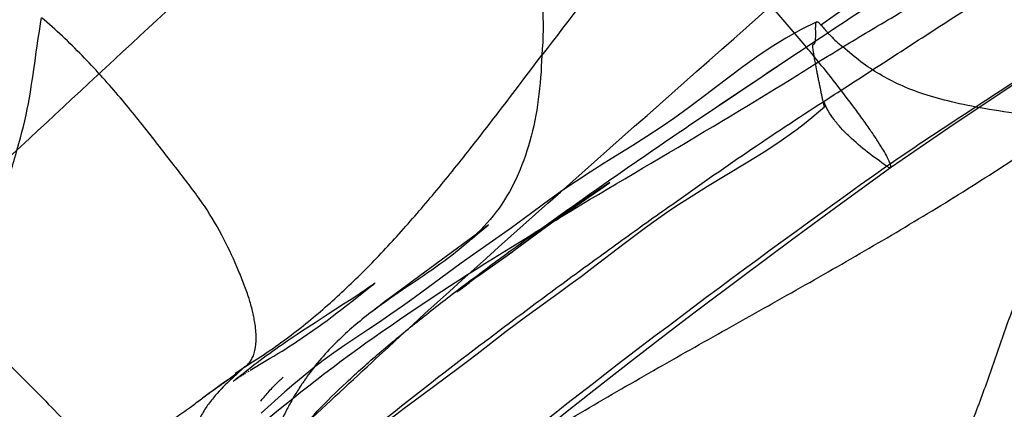
# Model space of a CAD drawing. Units: millimetres. Extents: x 0 to 420, y 0 to 297.
# Drawn here: x 193 to 197, y 174 to 176 of the extents above; entities that cross this region are included whole.
import ezdxf

# ---------------------------------------------------------------- set-up
doc = ezdxf.new("R2010")
doc.units = ezdxf.units.MM
doc.header["$LTSCALE"] = 23.1
doc.layers.add('DEFAULTSHADER_29', color=7, linetype='CONTINUOUS')

msp = doc.modelspace()

# ---------------------------------------------------------------- linework, layer by layer
at = {"layer": 'DEFAULTSHADER_29', "color": 6, "linetype": 'Continuous'}
for p, q in [((196.3534, 175.7844), (196.4841, 175.8715)), ((196.1505, 175.6483), (196.3534, 175.7844)), ((196.1215, 175.3167), (196.2857, 175.4159)), ((196.6876, 175.242), (196.8995, 175.3967)), ((195.6841, 175.318), (195.5869, 175.2527)), ((195.6667, 175.3058), (195.705, 175.3322)), ((195.705, 175.3322), (195.6841, 175.318)), ((195.5465, 175.2215), (195.6128, 175.2682)), ((195.6128, 175.2682), (195.6667, 175.3058)), ((196.4782, 175.0877), (196.6876, 175.242)), ((195.2749, 175.0267), (195.5054, 175.1961)), ((195.4763, 175.1714), (195.5465, 175.2215)), ((195.2858, 175.1399), (195.125, 175.0264)), ((195.1742, 175.1413), (195.1539, 175.1257)), ((195.1842, 175.149), (195.1742, 175.1413)), ((195.1891, 175.1529), (195.1877, 175.1518)), ((195.3401, 175.1791), (195.2858, 175.1399)), ((195.4767, 175.1754), (195.4474, 175.1539)), ((195.1311, 175.1084), (195.0995, 175.0847)), ((195.1187, 175.094), (195.142, 175.1138)), ((195.1539, 175.1257), (195.1311, 175.1084)), ((195.0995, 175.0847), (195.0567, 175.0528)), ((195.0947, 175.0732), (195.1187, 175.094)), ((196.2718, 174.9341), (196.4782, 175.0877)), ((195.0567, 175.0528), (194.8696, 174.9151)), ((195.1814, 174.9598), (195.2918, 175.0384)), ((195.1424, 174.9321), (195.1137, 174.9106)), ((195.1424, 174.9321), (195.1814, 174.9598)), ((196.0691, 174.7813), (196.2718, 174.9341)), ((194.6141, 174.8318), (194.6869, 174.8896)), ((194.6914, 174.8939), (194.6812, 174.8867)), ((194.8696, 174.9151), (194.7975, 174.8617)), ((195.0721, 174.8795), (195.0926, 174.8952)), ((195.0841, 174.8886), (195.1081, 174.9068)), ((195.1247, 174.9191), (195.0978, 174.8989)), ((194.6273, 174.8501), (194.6039, 174.8347)), ((194.6422, 174.8601), (194.6273, 174.8501)), ((194.6564, 174.8696), (194.6422, 174.8601)), ((194.6695, 174.8786), (194.6564, 174.8696)), ((194.6812, 174.8867), (194.6695, 174.8786)), ((194.7975, 174.8617), (194.7465, 174.8236)), ((195.0683, 174.8768), (195.0538, 174.8656)), ((195.0621, 174.8719), (195.0792, 174.8851)), ((194.5715, 174.8137), (194.5062, 174.7717)), ((194.5638, 174.7925), (194.5841, 174.8083)), ((194.6039, 174.8347), (194.5715, 174.8137)), ((194.5841, 174.8083), (194.6141, 174.8318)), ((194.7465, 174.8236), (194.7068, 174.7934)), ((194.5062, 174.7717), (194.45, 174.7354)), ((194.5224, 174.761), (194.5432, 174.7767)), ((194.5432, 174.7767), (194.5638, 174.7925)), ((194.7068, 174.7934), (194.6796, 174.7726)), ((195.9362, 174.6801), (196.0691, 174.7813)), ((194.45, 174.7354), (194.4189, 174.7151)), ((194.4797, 174.7295), (194.5012, 174.7452)), ((194.5012, 174.7452), (194.5224, 174.761)), ((194.3739, 174.6853), (194.3521, 174.6706)), ((194.3962, 174.7001), (194.3739, 174.6853)), ((194.4189, 174.7151), (194.3962, 174.7001)), ((195.8053, 174.5794), (195.9362, 174.6801)), ((194.3099, 174.6416), (194.2961, 174.6319)), ((194.3308, 174.6561), (194.3099, 174.6416)), ((194.3521, 174.6706), (194.3308, 174.6561)), ((194.2558, 174.6032), (194.2427, 174.5936)), ((194.2691, 174.6127), (194.2558, 174.6032)), ((194.2826, 174.6223), (194.2691, 174.6127)), ((194.2744, 174.5928), (194.292, 174.6036)), ((194.2961, 174.6319), (194.2826, 174.6223)), ((194.292, 174.6036), (194.3095, 174.6145)), ((194.1915, 174.5554), (194.1791, 174.5459)), ((194.1876, 174.541), (194.2283, 174.5652)), ((194.2041, 174.5649), (194.1915, 174.5554)), ((194.2168, 174.5744), (194.2041, 174.5649)), ((194.2297, 174.584), (194.2168, 174.5744)), ((194.2283, 174.5652), (194.2568, 174.5822)), ((194.2427, 174.5936), (194.2297, 174.584)), ((194.2568, 174.5822), (194.2744, 174.5928)), ((195.6765, 174.4793), (195.8053, 174.5794)), ((194.1099, 174.5198), (194.1215, 174.5278)), ((194.1434, 174.5181), (194.1105, 174.4921)), ((194.1215, 174.5278), (194.1339, 174.5362)), ((194.136, 174.5091), (194.1393, 174.5113)), ((194.1383, 174.5393), (194.1477, 174.5456)), ((194.1428, 174.5135), (194.1464, 174.5158)), ((194.1608, 174.5317), (194.1434, 174.5181)), ((194.1501, 174.5181), (194.1539, 174.5205)), ((194.1578, 174.5229), (194.1618, 174.5254)), ((194.1791, 174.5459), (194.1608, 174.5317)), ((194.1658, 174.5279), (194.17, 174.5304)), ((194.1742, 174.533), (194.1876, 174.541)), ((194.9045, 174.427), (195.0598, 174.5416)), ((194.0511, 174.4716), (194.0391, 174.4632)), ((194.0738, 174.4874), (194.0511, 174.4716)), ((194.0848, 174.4952), (194.0738, 174.4874)), ((194.107, 174.4893), (194.1048, 174.4876)), ((194.1299, 174.5051), (194.1328, 174.507)), ((195.5499, 174.3797), (195.6765, 174.4793)), ((194.0039, 174.4376), (193.9737, 174.4151)), ((194.0163, 174.4467), (194.0039, 174.4376)), ((194.0277, 174.455), (194.0163, 174.4467)), ((194.0391, 174.4632), (194.0277, 174.455)), ((194.8293, 174.3711), (194.9045, 174.427)), ((195.4256, 174.2807), (195.5499, 174.3797))]:
    msp.add_line(p, q, dxfattribs=at)
for points in [[(196.8994, 175.3965), (197.1491, 175.5674), (197.3969, 175.7325), (197.6426, 175.8923), (197.8863, 176.0471), (198.1269, 176.1972), (198.3636, 176.3426), (198.5975, 176.484), (198.8271, 176.6206), (199.0502, 176.7507), (199.2664, 176.8739)], [(197.1108, 176.3173), (197.0481, 176.2839), (196.9848, 176.2492), (196.9212, 176.2129), (196.8575, 176.1746), (196.794, 176.1339), (196.7307, 176.0909), (196.6665, 176.0463), (196.6016, 176.0017)], [(196.5862, 176.0173), (196.5194, 175.984), (196.4548, 175.9475), (196.3922, 175.9084), (196.3312, 175.8673), (196.2715, 175.8246), (196.2128, 175.7811), (196.0971, 175.6934)], [(196.0971, 175.6934), (196.0395, 175.6503), (195.9817, 175.6084), (195.9231, 175.568), (195.8632, 175.5287), (195.8024, 175.4901)], [(196.2857, 175.4159), (196.3246, 175.4399), (196.3625, 175.4638), (196.3992, 175.4877), (196.4348, 175.5116), (196.4691, 175.5356), (196.5021, 175.5598), (196.5342, 175.5843), (196.5652, 175.6092), (196.5937, 175.6331), (196.6189, 175.6554)], [(195.8024, 175.4901), (195.6811, 175.4148), (195.6215, 175.3771), (195.5629, 175.3389), (195.5056, 175.2997), (195.4496, 175.2596), (195.3401, 175.1791)], [(195.629, 174.9678), (195.7666, 175.0731), (195.8119, 175.1073), (195.8571, 175.1408), (195.902, 175.1732), (195.9466, 175.2045), (195.991, 175.2344), (196.0351, 175.263), (196.0786, 175.2904), (196.1215, 175.3167)], [(195.5869, 175.2527), (195.5609, 175.235), (195.5334, 175.2159), (195.5054, 175.1961)], [(195.142, 175.1138), (195.163, 175.1315), (195.1726, 175.1394), (195.1802, 175.1457), (195.1852, 175.1498), (195.1882, 175.1521)], [(195.4474, 175.1539), (195.3355, 175.0707), (195.3057, 175.0489)], [(195.125, 175.0264), (195.0728, 174.9889), (194.8715, 174.8417)], [(195.3966, 174.7974), (195.4888, 174.8638), (195.5355, 174.8977), (195.5824, 174.9326), (195.629, 174.9678)], [(194.6869, 174.8896), (194.7, 174.8999), (194.7039, 174.9029)], [(194.7058, 174.9044), (194.7062, 174.9046), (194.7053, 174.904), (194.7029, 174.9022), (194.6995, 174.8998), (194.6957, 174.897), (194.6914, 174.8939)], [(194.8715, 174.8417), (194.8223, 174.8062), (194.7733, 174.7715), (194.7243, 174.7376), (194.6751, 174.7044), (194.5776, 174.6398)], [(195.2644, 174.6985), (195.3076, 174.7315), (195.3517, 174.7645), (195.3966, 174.7974)], [(194.3095, 174.6145), (194.321, 174.6217), (194.3326, 174.629), (194.3441, 174.6364), (194.3556, 174.6439), (194.3671, 174.6514), (194.3786, 174.659), (194.3901, 174.6667), (194.4015, 174.6744), (194.4129, 174.6822), (194.4242, 174.69), (194.4355, 174.6979), (194.4466, 174.7057), (194.4578, 174.7136), (194.4797, 174.7295)], [(195.0598, 174.5416), (195.0997, 174.5715), (195.1401, 174.6022), (195.2644, 174.6985)], [(194.5776, 174.6398), (194.53, 174.6072), (194.484, 174.5741), (194.4404, 174.5405), (194.3989, 174.5066), (194.3593, 174.4729), (194.3219, 174.4402), (194.2207, 174.3498)], [(194.118, 174.5198), (194.1124, 174.5155), (194.1068, 174.5112), (194.1013, 174.5071), (194.0958, 174.5031), (194.0903, 174.4991), (194.0848, 174.4952)], [(194.1036, 174.4867), (194.1031, 174.4863), (194.1038, 174.4868), (194.105, 174.4877), (194.1064, 174.4888), (194.1081, 174.49), (194.1101, 174.4915), (194.1122, 174.493), (194.1144, 174.4945), (194.1168, 174.4962), (194.1192, 174.4978), (194.1217, 174.4996), (194.1243, 174.5013), (194.127, 174.5032)], [(194.2191, 174.4007), (194.2222, 174.4047), (194.2256, 174.409), (194.2292, 174.4136), (194.2332, 174.4184), (194.2374, 174.4235), (194.2417, 174.4286), (194.246, 174.4336), (194.2505, 174.4386), (194.2549, 174.4436), (194.2595, 174.4486), (194.2641, 174.4536), (194.2687, 174.4586), (194.2734, 174.4635), (194.2781, 174.4683), (194.2828, 174.4731), (194.2875, 174.4778), (194.2923, 174.4825), (194.2969, 174.487), (194.3013, 174.4912), (194.3059, 174.4954), (194.31, 174.4992), (194.3128, 174.5017)], [(194.3141, 174.5029), (194.3142, 174.5031), (194.3131, 174.5021)], [(194.5827, 174.1775), (194.6846, 174.2593), (194.72, 174.2874), (194.756, 174.3154), (194.7924, 174.3433), (194.8293, 174.3711)]]:
    msp.add_lwpolyline(points, dxfattribs=at)
for points, knots in [([(197.4608, 178.6839), (197.3341, 178.5371), (197.0926, 178.2341), (196.6419, 177.6069), (196.2103, 176.9677), (195.7662, 176.3366), (195.5347, 176.0272), (195.4153, 175.8748)], [0, 0, 0, 0, 0.167368, 0.334043, 0.66652, 0.832933, 1, 1, 1, 1]), ([(194.1528, 178.3422), (194.1939, 178.2784), (194.2771, 178.1472), (194.4156, 177.9547), (194.5635, 177.7607), (194.7143, 177.5638), (194.8613, 177.3625), (195.0003, 177.1574), (195.1269, 176.949), (195.237, 176.7377), (195.3261, 176.5242), (195.3898, 176.3086), (195.4233, 176.0915), (195.4222, 175.9462), (195.4153, 175.8748)], [0, 0, 0, 0, 0.080517, 0.164713, 0.251266, 0.339237, 0.427644, 0.515493, 0.60189, 0.686136, 0.767807, 0.846879, 0.923872, 1, 1, 1, 1]), ([(196.6158, 175.6779), (196.6957, 175.7295), (196.8553, 175.8329), (197.0946, 175.9885), (197.3347, 176.1427), (197.8189, 176.4448), (198.5681, 176.8596), (199.2485, 177.1995), (199.5888, 177.3691)], [0, 0, 0, 0, 0.083331, 0.166702, 0.250084, 0.33345, 0.666808, 1, 1, 1, 1]), ([(196.6976, 175.9102), (196.77, 175.9548), (197.0633, 176.1283), (197.5071, 176.3824), (197.9558, 176.6283), (198.5577, 176.9498), (199.014, 177.1816), (199.394, 177.3749)], [0, 0, 0, 0, 0.083144, 0.333022, 0.499837, 0.583277, 1, 1, 1, 1]), ([(192.6905, 175.0162), (193.4648, 175.7314), (194.3011, 176.5209), (195.157, 177.289), (195.2287, 177.3528)], [0, 0, 0, 0, 0.916554, 1, 1, 1, 1]), ([(196.8835, 175.4022), (196.9633, 175.4568), (197.1237, 175.5647), (197.3665, 175.7232), (197.611, 175.879), (198.1021, 176.1869), (198.8438, 176.6402), (199.5184, 177.0175), (199.8609, 177.196)], [0, 0, 0, 0, 0.083398, 0.166777, 0.250149, 0.333513, 0.666822, 1, 1, 1, 1]), ([(194.272, 174.1227), (194.2969, 174.1629), (194.3563, 174.2442), (194.4618, 174.3629), (194.5858, 174.4848), (194.725, 174.6086), (194.8758, 174.7333), (195.0887, 174.8998), (195.3608, 175.0999), (195.6859, 175.3307), (196.1052, 175.6195), (196.6187, 175.9614), (197.2282, 176.3644), (197.6268, 176.6378), (197.8242, 176.7783)], [0, 0, 0, 0, 0.031892, 0.067693, 0.106933, 0.149001, 0.193206, 0.238811, 0.331142, 0.420877, 0.50753, 0.674276, 0.836677, 1, 1, 1, 1]), ([(198.5877, 176.8128), (198.5377, 176.7715), (198.4386, 176.6872), (198.296, 176.5533), (198.1621, 176.4092), (198.0403, 176.2525), (197.9345, 176.0818), (197.8431, 175.9), (197.7647, 175.7098), (197.6682, 175.452), (197.5439, 175.1311), (197.4232, 174.8082), (197.3336, 174.5466), (197.2405, 174.2878), (197.102, 173.9771), (196.9091, 173.6223), (196.6993, 173.2812), (196.5358, 173.0306), (196.4275, 172.8649), (196.376, 172.7854), (196.3287, 172.7111), (196.2992, 172.6632), (196.2855, 172.6405)], [0, 0, 0, 0, 0.040397, 0.081004, 0.121774, 0.162819, 0.204408, 0.246651, 0.289458, 0.332487, 0.418076, 0.50386, 0.547151, 0.590312, 0.675151, 0.758714, 0.841711, 0.924511, 0.945089, 0.964985, 0.983515, 1, 1, 1, 1]), ([(193.8873, 173.8128), (193.9559, 173.8771), (194.23, 174.1344), (195.0498, 174.9081), (195.8293, 175.5866), (196.3911, 176.0852)], [0, 0, 0, 0, 0.083433, 0.333553, 1, 1, 1, 1]), ([(196.8835, 175.4022), (196.8856, 175.4008), (196.8893, 175.3985), (196.8939, 175.3964), (196.8969, 175.3959), (196.8985, 175.3961), (196.8999, 175.3968), (196.9008, 175.3981), (196.9012, 175.3998), (196.9014, 175.403), (196.9004, 175.4081), (196.898, 175.4155), (196.8942, 175.4247), (196.8889, 175.4356), (196.8794, 175.4536), (196.8639, 175.4802), (196.8407, 175.5167), (196.812, 175.5594), (196.7779, 175.6078), (196.7222, 175.6838), (196.6392, 175.7913), (196.5231, 175.9332), (196.4374, 176.0327), (196.3911, 176.0852)], [0, 0, 0, 0, 0.008698, 0.01486, 0.01711, 0.018935, 0.020534, 0.022181, 0.024126, 0.026525, 0.032958, 0.041775, 0.053049, 0.066796, 0.083003, 0.122711, 0.171956, 0.230483, 0.298022, 0.374299, 0.551957, 0.761253, 1, 1, 1, 1]), ([(192.5458, 173.899), (192.5853, 173.9416), (192.6584, 174.0329), (192.7506, 174.1832), (192.8284, 174.3445), (192.8952, 174.5152), (192.9543, 174.6935), (193.0277, 174.9418), (193.0888, 175.1634), (193.1471, 175.3539), (193.1856, 175.4822), (193.2283, 175.6432), (193.2568, 175.8397), (193.2743, 175.9701), (193.2861, 176.0347)], [0, 0, 0, 0, 0.076317, 0.153006, 0.231137, 0.311258, 0.39352, 0.477803, 0.651246, 0.695348, 0.739501, 0.82718, 0.91373, 1, 1, 1, 1]), ([(194.1505, 174.5475), (194.156, 174.551), (194.1663, 174.5595), (194.1787, 174.5757), (194.1882, 174.5952), (194.1975, 174.6268), (194.201, 174.6747), (194.1962, 174.7226), (194.1894, 174.7606), (194.1818, 174.7951), (194.1691, 174.8405), (194.1487, 174.8975), (194.1143, 174.9819), (194.0619, 175.0967), (193.9948, 175.2125), (193.9271, 175.3055), (193.8496, 175.4057), (193.7466, 175.5405), (193.6113, 175.7079), (193.4591, 175.8769), (193.3463, 175.9837), (193.2861, 176.0347)], [0, 0, 0, 0, 0.010805, 0.021866, 0.033644, 0.046497, 0.076308, 0.112497, 0.126057, 0.140341, 0.170957, 0.204237, 0.240484, 0.322094, 0.413198, 0.461696, 0.512679, 0.623171, 0.742944, 0.869267, 1, 1, 1, 1]), ([(196.6158, 175.6779), (196.6162, 175.6755), (196.6169, 175.6713), (196.6178, 175.6657), (196.6184, 175.6618), (196.6187, 175.6593), (196.6188, 175.658), (196.6189, 175.6569), (196.619, 175.6561), (196.619, 175.6557), (196.619, 175.6553), (196.6187, 175.6555), (196.6186, 175.6558), (196.6184, 175.6564), (196.618, 175.6577), (196.6174, 175.6599), (196.6166, 175.6632), (196.6157, 175.6673), (196.6141, 175.6743), (196.6118, 175.6847), (196.6088, 175.6989), (196.6054, 175.7151), (196.6018, 175.7327), (196.598, 175.7512), (196.5942, 175.7702), (196.5904, 175.7891), (196.5857, 175.813), (196.5809, 175.838), (196.5763, 175.8628), (196.5732, 175.8809), (196.571, 175.8947), (196.5697, 175.9049), (196.5692, 175.912), (196.5692, 175.9167), (196.5698, 175.9196), (196.5715, 175.9217), (196.574, 175.9221), (196.5763, 175.9236), (196.5781, 175.9262), (196.5795, 175.9306), (196.5807, 175.9372), (196.5815, 175.9467), (196.5817, 175.9562), (196.5817, 175.9648), (196.5816, 175.9737), (196.5814, 175.9828), (196.5814, 175.9917), (196.5816, 175.9979), (196.5818, 176.0035), (196.5823, 176.0087), (196.583, 176.0127), (196.5842, 176.0155), (196.5852, 176.0167), (196.5864, 176.0175), (196.5877, 176.0177), (196.5892, 176.0173), (196.5916, 176.0161), (196.595, 176.0133), (196.5995, 176.0087), (196.6048, 176.0027), (196.611, 175.9955), (196.6182, 175.9871), (196.6263, 175.9777), (196.6354, 175.9675), (196.6494, 175.9525), (196.6698, 175.9327), (196.6877, 175.9177), (196.6976, 175.9102)], [0, 0, 0, 0, 0.01293, 0.023291, 0.031195, 0.034261, 0.036757, 0.038695, 0.040092, 0.040966, 0.041349, 0.04159, 0.042264, 0.043403, 0.044998, 0.049505, 0.055681, 0.063413, 0.072591, 0.094835, 0.121514, 0.151731, 0.184585, 0.219179, 0.254612, 0.289986, 0.324402, 0.386761, 0.428741, 0.46168, 0.486693, 0.504904, 0.517451, 0.525512, 0.530367, 0.533523, 0.539538, 0.543258, 0.548385, 0.55619, 0.567972, 0.584952, 0.608306, 0.619612, 0.631727, 0.656802, 0.66897, 0.680367, 0.690607, 0.699314, 0.709017, 0.712507, 0.715289, 0.717647, 0.71998, 0.722664, 0.72593, 0.734575, 0.746217, 0.760806, 0.778206, 0.798255, 0.820786, 0.845639, 0.872662, 0.932684, 1, 1, 1, 1]), ([(194.155, 174.2457), (194.3293, 174.3983), (194.697, 174.6821), (195.2817, 175.0605), (195.8823, 175.4156), (196.3561, 175.6963), (196.625, 175.8662), (196.6976, 175.9102)], [0, 0, 0, 0, 0.228433, 0.456974, 0.686401, 0.916329, 1, 1, 1, 1]), ([(197.6665, 175.5975), (197.5998, 175.6048), (197.4771, 175.6194), (197.3077, 175.6449), (197.1655, 175.6732), (197.0456, 175.7061), (196.9432, 175.7449), (196.8537, 175.7913), (196.7725, 175.8464), (196.7224, 175.8881), (196.6976, 175.9102)], [0, 0, 0, 0, 0.194038, 0.357453, 0.495378, 0.613191, 0.716594, 0.811571, 0.904145, 1, 1, 1, 1]), ([(194.1505, 174.5475), (194.211, 174.5843), (194.329, 174.6642), (194.4962, 174.7999), (194.6561, 174.9503), (194.8105, 175.1141), (194.9618, 175.2899), (195.1654, 175.543), (195.3144, 175.7407), (195.4153, 175.8748)], [0, 0, 0, 0, 0.115112, 0.231393, 0.350005, 0.471799, 0.59737, 0.72711, 1, 1, 1, 1]), ([(195.4153, 175.8748), (195.4136, 175.8115), (195.4045, 175.6882), (195.3698, 175.5106), (195.3116, 175.3481), (195.2268, 175.204), (195.1132, 175.0841), (194.9817, 174.9817), (194.839, 174.8865), (194.7179, 174.8033), (194.6226, 174.7279), (194.5519, 174.6644), (194.4835, 174.593), (194.4302, 174.5265), (194.3898, 174.4684), (194.3606, 174.4217), (194.3332, 174.3727), (194.308, 174.3217), (194.2893, 174.2782), (194.2772, 174.2428), (194.2643, 174.1953), (194.2609, 174.1519), (194.272, 174.1227)], [0, 0, 0, 0, 0.086339, 0.168389, 0.246225, 0.320868, 0.394687, 0.470159, 0.547989, 0.62878, 0.670593, 0.713664, 0.758392, 0.805326, 0.829803, 0.854883, 0.880454, 0.906415, 0.932433, 0.945094, 0.957313, 1, 1, 1, 1]), ([(194.1129, 173.8002), (194.1789, 173.8569), (194.3117, 173.9693), (194.5128, 174.1356), (194.7832, 174.3545), (195.0575, 174.5685), (195.3353, 174.778), (195.5451, 174.9331), (195.7561, 175.0866), (196.0037, 175.2636), (196.2887, 175.463), (196.5059, 175.6075), (196.6158, 175.6779)], [0, 0, 0, 0, 0.083343, 0.166689, 0.25003, 0.416703, 0.500036, 0.583369, 0.6667, 0.750024, 0.874997, 1, 1, 1, 1]), ([(196.8835, 175.4022), (196.8561, 175.4216), (196.8015, 175.4613), (196.7371, 175.5153), (196.6903, 175.5627), (196.6504, 175.6103), (196.6264, 175.6501), (196.6158, 175.6779)], [0, 0, 0, 0, 0.258388, 0.520398, 0.64778, 0.770672, 1, 1, 1, 1]), ([(195.2192, 174.1299), (195.3194, 174.1937), (195.5225, 174.3183), (195.832, 174.4987), (196.1448, 174.6755), (196.4584, 174.8514), (196.77, 175.0288), (197.077, 175.2101), (197.3769, 175.3978), (197.5713, 175.5296), (197.6665, 175.5975)], [0, 0, 0, 0, 0.124828, 0.250415, 0.37643, 0.502496, 0.628219, 0.753234, 0.877232, 1, 1, 1, 1]), ([(194.3198, 173.3967), (194.591, 173.6362), (195.4238, 174.3327), (196.2936, 174.9833), (196.8835, 175.4022)], [0, 0, 0, 0, 0.333339, 1, 1, 1, 1]), ([(192.6905, 175.0162), (192.7085, 174.9986), (192.7443, 174.9633), (192.833, 174.8749), (192.9561, 174.7519), (193.129, 174.5778), (193.3138, 174.3897), (193.5094, 174.1899), (193.6993, 173.9977), (193.8251, 173.8733), (193.8873, 173.8128)], [0, 0, 0, 0, 0.044545, 0.088822, 0.221268, 0.352221, 0.522494, 0.687315, 0.84653, 1, 1, 1, 1]), ([(194.1505, 174.5475), (194.1408, 174.5385), (194.1184, 174.5195), (194.0825, 174.493), (194.0448, 174.4664), (194.0062, 174.4389), (193.9642, 174.4086), (193.9147, 174.3692), (193.8592, 174.3336), (193.8078, 174.2896), (193.758, 174.2449), (193.7122, 174.1871), (193.671, 174.1168), (193.6403, 174.0324), (193.6199, 173.9193), (193.6208, 173.7667), (193.6549, 173.5713), (193.7238, 173.3458), (193.8251, 173.0923), (193.9505, 172.8222), (194.1011, 172.5204), (194.2078, 172.3122), (194.276, 172.2025)], [0, 0, 0, 0, 0.014661, 0.032475, 0.049333, 0.065868, 0.084875, 0.106639, 0.135898, 0.157708, 0.181518, 0.209878, 0.23899, 0.271392, 0.308665, 0.365712, 0.439403, 0.527502, 0.626347, 0.741411, 0.857052, 1, 1, 1, 1]), ([(194.1505, 174.5475), (194.1404, 174.5377), (194.1188, 174.5178), (194.0726, 174.4756), (194.0259, 174.4282), (193.9838, 174.3722), (193.9551, 174.3232), (193.9317, 174.2672), (193.9174, 174.2115), (193.9103, 174.1575), (193.9089, 174.106), (193.9133, 174.0496), (193.9245, 173.9878), (193.9432, 173.9206), (193.979, 173.8208), (194.0278, 173.7178), (194.0873, 173.6134), (194.1296, 173.5465), (194.1656, 173.4932), (194.1956, 173.4553), (194.2304, 173.4216), (194.2576, 173.4039), (194.2722, 173.3968)], [0, 0, 0, 0, 0.031584, 0.065725, 0.140179, 0.180186, 0.22227, 0.267064, 0.315591, 0.350725, 0.388815, 0.430691, 0.477285, 0.529347, 0.58664, 0.714596, 0.784007, 0.855689, 0.891926, 0.92794, 0.9637, 1, 1, 1, 1])]:
    msp.add_open_spline(points, degree=3, knots=knots, dxfattribs=at)

doc.saveas('drawing.dxf')
